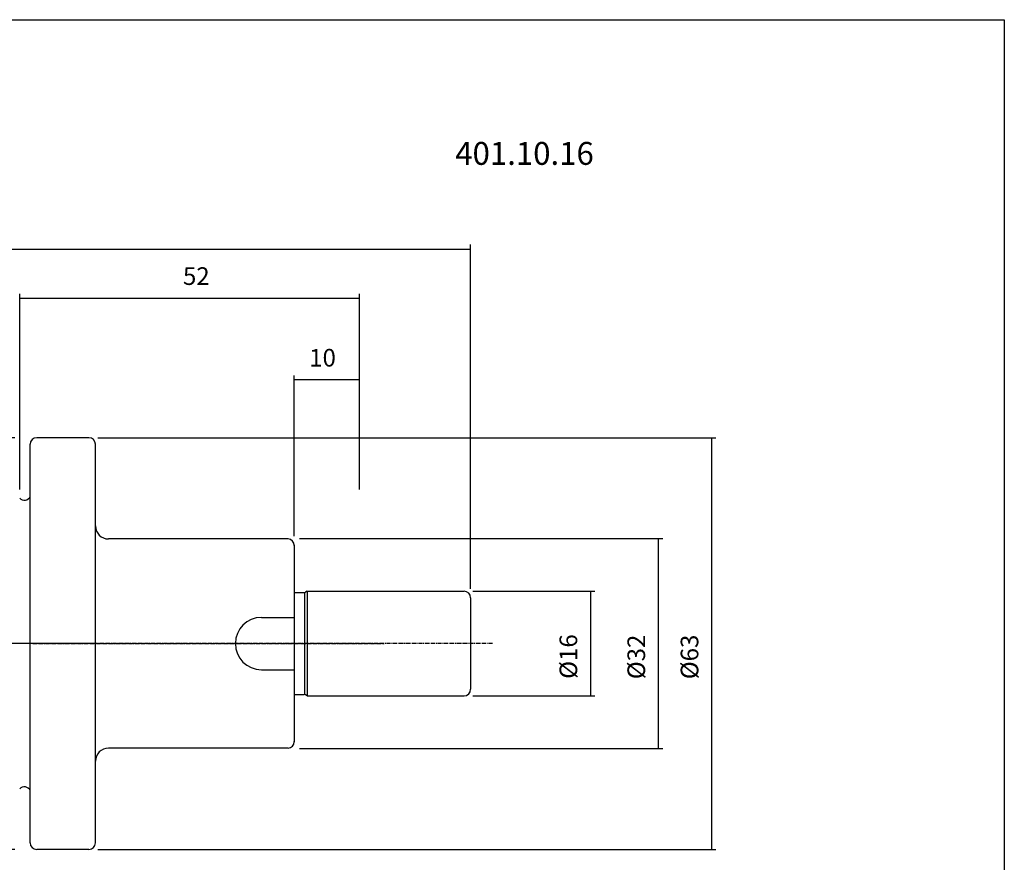
# Model space of a CAD drawing. Extents: x 64 to 351, y 40 to 237.
# Drawn here: x 200 to 351, y 108 to 237 of the extents above; entities that cross this region are included whole.
import ezdxf

# ---------------------------------------------------------------- set-up
doc = ezdxf.new("R2010")
doc.units = 0
doc.header["$MEASUREMENT"] = 0
doc.linetypes.add('CENTER', pattern=[0.95, 0.625, -0.125, 0.075, -0.125])
doc.layers.add('CK_LEVEL_1', color=7, linetype='CONTINUOUS')
doc.styles.add('BOX', font='txt.shx', dxfattribs={"height": 1})
doc.dimstyles.new('DIMSTYLE1', dxfattribs={"dimtxt": 2.7, "dimasz": 2.7, "dimexe": 2.7, "dimexo": 0.0625, "dimgap": 0.09, "dimtad": 0, "dimtih": 1, "dimtoh": 1, "dimdec": 4, "dimzin": 0, "dimtxsty": 'STANDARD', "dimcen": 0.09, "dimazin": 3, "dimtfac": 1, "dimtdec": 4, "dimtofl": 0, "dimtmove": 0, "dimatfit": 3, "dimtolj": 1, "dimtzin": 0})

# ---------------------------------------------------------------- blocks, each defined once
blk = doc.blocks.new('*D0')
at = {"layer": 'CK_LEVEL_1', "color": 4, "linetype": 'CONTINUOUS'}
for p, q in [((242.31, 157.56), (242.31, 182.16)), ((252.31, 181.49), (242.31, 181.49)), ((252.31, 164.7), (252.31, 182.16))]:
    blk.add_line(p, q, dxfattribs=at)
for points in [[(242.31, 181.49), (245.01, 181.89), (245.01, 181.08), (242.31, 181.49)], [(252.31, 181.49), (249.61, 181.08), (249.61, 181.89), (252.31, 181.49)]]:
    blk.add_solid(points, dxfattribs=at)
at = {"layer": 'CK_LEVEL_1', "color": 4, "linetype": 'CONTINUOUS', "style": 'BOX'}
blk.add_text('10', height=2.7, dxfattribs=at).set_placement((244.61, 183.51))
blk = doc.blocks.new('*D1')
at = {"layer": 'CK_LEVEL_1', "color": 4, "linetype": 'CONTINUOUS'}
for p, q in [((106.91, 153.78), (106.91, 202.16)), ((269.31, 149.48), (269.31, 202.16)), ((106.91, 201.49), (269.31, 201.49))]:
    blk.add_line(p, q, dxfattribs=at)
for points in [[(106.91, 201.49), (109.61, 201.89), (109.61, 201.08), (106.91, 201.49)], [(269.31, 201.49), (266.61, 201.08), (266.61, 201.89), (269.31, 201.49)]]:
    blk.add_solid(points, dxfattribs=at)
at = {"layer": 'CK_LEVEL_1', "color": 4, "linetype": 'CONTINUOUS', "style": 'BOX'}
blk.add_text('162.4', height=2.7, dxfattribs=at).set_placement((183.35, 203.51))
blk = doc.blocks.new('*D2')
at = {"layer": 'CK_LEVEL_1', "color": 4, "linetype": 'CONTINUOUS'}
for p, q in [((200.31, 164.7), (200.31, 194.65)), ((252.31, 164.7), (252.31, 194.65)), ((200.31, 193.97), (252.31, 193.97))]:
    blk.add_line(p, q, dxfattribs=at)
for points in [[(200.31, 193.97), (203.01, 194.38), (203.01, 193.57), (200.31, 193.97)], [(252.31, 193.97), (249.61, 193.57), (249.61, 194.38), (252.31, 193.97)]]:
    blk.add_solid(points, dxfattribs=at)
at = {"layer": 'CK_LEVEL_1', "color": 4, "linetype": 'CONTINUOUS', "style": 'BOX'}
blk.add_text('52', height=2.7, dxfattribs=at).set_placement((225.29, 196))
blk = doc.blocks.new('*D4')
at = {"layer": 'CK_LEVEL_1', "color": 4, "linetype": 'CONTINUOUS'}
for p, q in [((212.26, 172.63), (306.86, 172.63)), ((306.19, 172.63), (306.19, 109.63)), ((212.26, 109.63), (306.86, 109.63))]:
    blk.add_line(p, q, dxfattribs=at)
for points in [[(306.19, 172.63), (306.59, 169.93), (305.78, 169.93), (306.19, 172.63)], [(306.19, 109.63), (305.78, 112.33), (306.59, 112.33), (306.19, 109.63)]]:
    blk.add_solid(points, dxfattribs=at)
at = {"layer": 'CK_LEVEL_1', "color": 4, "linetype": 'CONTINUOUS', "style": 'BOX'}
blk.add_text('%%c63', height=2.7, rotation=90, dxfattribs=at).set_placement((304.16, 135.67))
blk = doc.blocks.new('*D5')
at = {"layer": 'CK_LEVEL_1', "color": 4, "linetype": 'CONTINUOUS'}
for p, q in [((243.11, 157.18), (298.71, 157.18)), ((298.03, 157.18), (298.03, 125.08)), ((243.11, 125.08), (298.71, 125.08))]:
    blk.add_line(p, q, dxfattribs=at)
for points in [[(298.03, 157.18), (298.44, 154.48), (297.63, 154.48), (298.03, 157.18)], [(298.03, 125.08), (297.63, 127.78), (298.44, 127.78), (298.03, 125.08)]]:
    blk.add_solid(points, dxfattribs=at)
at = {"layer": 'CK_LEVEL_1', "color": 4, "linetype": 'CONTINUOUS', "style": 'BOX'}
blk.add_text('%%c32', height=2.7, rotation=90, dxfattribs=at).set_placement((296.01, 135.67))
blk = doc.blocks.new('*D6')
at = {"layer": 'CK_LEVEL_1', "color": 4, "linetype": 'CONTINUOUS'}
for p, q in [((269.66, 149.13), (288.32, 149.13)), ((287.64, 149.13), (287.64, 133.13)), ((269.66, 133.13), (288.32, 133.13))]:
    blk.add_line(p, q, dxfattribs=at)
for points in [[(287.64, 149.13), (288.05, 146.43), (287.24, 146.43), (287.64, 149.13)], [(287.64, 133.13), (287.24, 135.83), (288.05, 135.83), (287.64, 133.13)]]:
    blk.add_solid(points, dxfattribs=at)
at = {"layer": 'CK_LEVEL_1', "color": 4, "linetype": 'CONTINUOUS', "style": 'BOX'}
blk.add_text('%%c16', height=2.7, rotation=90, dxfattribs=at).set_placement((285.62, 135.73))
blk = doc.blocks.new('*D7')
at = {"layer": 'CK_LEVEL_1', "color": 4, "linetype": 'CONTINUOUS'}
for p, q in [((199.56, 172.63), (81.38, 172.63)), ((82.06, 172.63), (82.06, 109.63)), ((199.56, 109.63), (81.38, 109.63))]:
    blk.add_line(p, q, dxfattribs=at)
for points in [[(82.06, 172.63), (82.46, 169.93), (81.65, 169.93), (82.06, 172.63)], [(82.06, 109.63), (81.65, 112.33), (82.46, 112.33), (82.06, 109.63)]]:
    blk.add_solid(points, dxfattribs=at)
at = {"layer": 'CK_LEVEL_1', "color": 4, "linetype": 'CONTINUOUS', "style": 'BOX'}
blk.add_text('%%c63', height=2.7, rotation=90, dxfattribs=at).set_placement((78.92, 131.4))

msp = doc.modelspace()

# ---------------------------------------------------------------- linework, layer by layer
at = {"layer": 'CK_LEVEL_1', "color": 7, "linetype": 'CONTINUOUS'}
for p, q in [((210.90599, 172.62819), (202.90599, 172.62819)), ((203.90599, 172.62819), (202.90599, 172.62819)), ((210.90599, 172.62819), (209.90599, 172.62819)), ((201.90599, 110.62819), (201.90599, 171.62819)), ((201.90599, 110.62819), (201.90599, 171.62819)), ((201.90599, 170.62819), (201.90599, 171.62819)), ((211.90599, 110.62819), (211.90599, 171.62819)), ((211.90599, 170.62819), (211.90599, 171.62819)), ((241.39314, 157.12819), (213.90599, 157.12819)), ((242.30599, 156.21186), (242.30599, 126.04452)), ((242.30599, 148.92819), (243.8524, 148.92819)), ((243.95958, 133.32819), (243.95958, 148.92819)), ((244.30599, 149.12819), (244.0524, 148.98178)), ((244.30599, 149.12819), (268.30599, 149.12819)), ((244.30599, 149.12819), (244.30599, 133.12819)), ((269.30599, 148.12819), (269.30599, 134.12819)), ((237.30599, 145.12819), (242.30599, 145.12819)), ((237.30599, 137.12819), (242.30599, 137.12819)), ((242.30599, 133.32819), (243.8524, 133.32819)), ((244.30599, 133.12819), (244.0524, 133.2746)), ((244.30599, 133.12819), (268.30599, 133.12819)), ((241.39314, 125.12819), (213.90599, 125.12819)), ((201.90599, 110.62819), (201.90599, 111.62819)), ((211.90599, 110.62819), (211.90599, 111.62819)), ((210.90599, 109.62819), (202.90599, 109.62819)), ((203.90599, 109.62819), (202.90599, 109.62819)), ((210.90599, 109.62819), (209.90599, 109.62819))]:
    msp.add_line(p, q, dxfattribs=at)
at = {"layer": 'CK_LEVEL_1', "color": 1, "linetype": 'CENTER'}
for p, q in [((211.90599, 141.12819), (160.4494, 141.12819)), ((272.66838, 141.12819), (193.83666, 141.12819)), ((202.31122, 141.12819), (256.08877, 141.12819))]:
    msp.add_line(p, q, dxfattribs=at)
at = {"layer": 'CK_LEVEL_1', "color": 6, "linetype": 'CONTINUOUS'}
msp.add_polyline3d([(63.61093, 236.57819, 0), (350.98093, 236.57819, 0), (350.98093, 39.95119, 0), (63.61093, 39.95119, 0), (63.61093, 236.57819, 0)], dxfattribs=at)
at = {"layer": 'CK_LEVEL_1', "color": 7, "linetype": 'CONTINUOUS'}
for centre, radius, start, end in [((202.90599, 171.62819), 1, 90, 180), ((210.90599, 171.62819), 1, 0, 90), ((201.0149, 164.02066), 0.97369, 223.2754061, 336.2294438), ((213.90599, 159.12819), 2, 180, 270), ((241.30599, 156.132), 1, 0, 85), ((243.8524, 149.32819), 0.4, 270, 300), ((268.30599, 148.12819), 1, 0, 90), ((237.30599, 141.12819), 4, 90, 270), ((268.30599, 134.12819), 1, 270, 360), ((243.8524, 132.92819), 0.4, 60, 90), ((213.90599, 123.12819), 2, 90, 180), ((241.30599, 126.12439), 1, 275, 360), ((201.0149, 118.23572), 0.97369, 23.7705562, 136.7245939), ((202.90599, 110.62819), 1, 180, 270), ((210.90599, 110.62819), 1, 270, 360)]:
    msp.add_arc(centre, radius, start, end, dxfattribs=at)

# ---------------------------------------------------------------- texts
at = {"layer": 'CK_LEVEL_1', "color": 2, "linetype": 'CONTINUOUS', "style": 'BOX'}
msp.add_text('401.10.16', height=3.5, dxfattribs=at).set_placement((266.95674, 214.37154))

# ---------------------------------------------------------------- dimensions: what is measured, and where the dimension line sits
at = {"layer": 'CK_LEVEL_1', "color": 4, "linetype": 'CONTINUOUS'}
for base, p1, p2, picture, middle in [((106.90599, 201.48816), (106.90599, 152.42819), (269.30599, 148.12819), '*D1', (183.34759, 203.51316)), ((200.30599, 193.97374), (200.30599, 163.35319), (252.30599, 163.35319), '*D2', (225.28946, 195.99874)), ((252.30599, 181.48794), (252.30599, 163.35319), (242.30599, 156.21186), '*D0', (244.60599, 183.51294))]:
    dim = msp.add_linear_dim(base=base, p1=p1, p2=p2, dimstyle='DIMSTYLE1', dxfattribs=at)
    dim.commit()
    dim.dimension.update_dxf_attribs({"geometry": picture, "text_midpoint": middle})
for base, p1, p2, picture, middle in [((82.05595, 172.62819), (200.90599, 172.62819), (200.90599, 109.62819), '*D7', (78.92395, 131.39584)), ((306.18889, 172.62819), (210.90599, 172.62819), (210.90599, 109.62819), '*D4', (304.16389, 135.67053)), ((298.03495, 157.17611), (241.75828, 157.17611), (241.75828, 125.08028), '*D5', (296.00995, 135.67053)), ((287.64266, 149.12819), (268.30599, 149.12819), (268.30599, 133.12819), '*D6', (285.61766, 135.72819))]:
    dim = msp.add_linear_dim(base=base, p1=p1, p2=p2, angle=90, dimstyle='DIMSTYLE1', dxfattribs=at)
    dim.commit()
    dim.dimension.update_dxf_attribs({"geometry": picture, "text_midpoint": middle})

doc.saveas('drawing.dxf')
